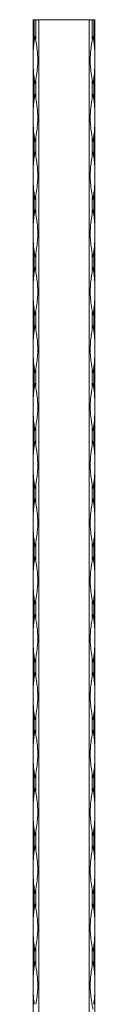
# Model space of a CAD drawing. Units: millimetres. Extents: x 2 to 29139, y 2 to 18298.
# Drawn here: x 8189 to 8219, y 17821 to 18298 of the extents above; entities that cross this region are included whole.
import ezdxf

# ---------------------------------------------------------------- set-up
doc = ezdxf.new("R2010")
doc.units = ezdxf.units.MM
doc.header["$LTSCALE"] = 100

msp = doc.modelspace()

# ---------------------------------------------------------------- linework, layer by layer
at = {"color": 7, "linetype": 'Continuous', "lineweight": 15}
for p, q in [((8188.67, 12297.79), (8188.67, 18297.79)), ((8188.67, 18297.79), (8189.25, 18297.79)), ((8189.25, 18297.79), (8189.25, 18287.48)), ((8189.25, 18297.79), (8190.08, 18297.79)), ((8190.08, 18287.48), (8190.08, 18297.79)), ((8190.08, 18297.79), (8191.49, 18297.79)), ((8191.49, 18297.79), (8191.49, 12297.79)), ((8215.84, 18297.79), (8191.49, 18297.79)), ((8215.84, 12297.79), (8215.84, 18297.79)), ((8215.84, 18297.79), (8217.25, 18297.79)), ((8217.25, 18297.79), (8217.25, 18287.48)), ((8217.25, 18297.79), (8218.08, 18297.79)), ((8218.08, 18287.48), (8218.08, 18297.79)), ((8218.08, 18297.79), (8218.67, 18297.79)), ((8218.67, 18297.79), (8218.67, 12297.79)), ((8189.25, 18269.09), (8189.25, 18259.48)), ((8190.08, 18259.48), (8190.08, 18269.09)), ((8217.25, 18269.09), (8217.25, 18259.48)), ((8218.08, 18259.48), (8218.08, 18269.09)), ((8189.25, 18241.09), (8189.25, 18231.48)), ((8190.08, 18231.48), (8190.08, 18241.09)), ((8217.25, 18241.09), (8217.25, 18231.48)), ((8218.08, 18231.48), (8218.08, 18241.09)), ((8189.25, 18213.09), (8189.25, 18203.48)), ((8190.08, 18203.48), (8190.08, 18213.09)), ((8217.25, 18213.09), (8217.25, 18203.48)), ((8218.08, 18203.48), (8218.08, 18213.09)), ((8189.25, 18185.09), (8189.25, 18175.48)), ((8190.08, 18175.48), (8190.08, 18185.09)), ((8217.25, 18185.09), (8217.25, 18175.48)), ((8218.08, 18175.48), (8218.08, 18185.09)), ((8189.25, 18157.09), (8189.25, 18147.48)), ((8190.08, 18147.48), (8190.08, 18157.09)), ((8217.25, 18157.09), (8217.25, 18147.48)), ((8218.08, 18147.48), (8218.08, 18157.09)), ((8189.25, 18129.09), (8189.25, 18119.48)), ((8190.08, 18119.48), (8190.08, 18129.09)), ((8217.25, 18129.09), (8217.25, 18119.48)), ((8218.08, 18119.48), (8218.08, 18129.09)), ((8189.25, 18101.09), (8189.25, 18091.48)), ((8190.08, 18091.48), (8190.08, 18101.09)), ((8217.25, 18101.09), (8217.25, 18091.48)), ((8218.08, 18091.48), (8218.08, 18101.09)), ((8189.25, 18073.09), (8189.25, 18063.48)), ((8190.08, 18063.48), (8190.08, 18073.09)), ((8217.25, 18073.09), (8217.25, 18063.48)), ((8218.08, 18063.48), (8218.08, 18073.09)), ((8189.25, 18045.09), (8189.25, 18035.48)), ((8190.08, 18035.48), (8190.08, 18045.09)), ((8217.25, 18045.09), (8217.25, 18035.48)), ((8218.08, 18035.48), (8218.08, 18045.09)), ((8189.25, 18017.09), (8189.25, 18007.48)), ((8190.08, 18007.48), (8190.08, 18017.09)), ((8217.25, 18017.09), (8217.25, 18007.48)), ((8218.08, 18007.48), (8218.08, 18017.09)), ((8189.25, 17989.09), (8189.25, 17979.48)), ((8190.08, 17979.48), (8190.08, 17989.09)), ((8217.25, 17989.09), (8217.25, 17979.48)), ((8218.08, 17979.48), (8218.08, 17989.09)), ((8189.25, 17961.09), (8189.25, 17951.48)), ((8190.08, 17951.48), (8190.08, 17961.09)), ((8217.25, 17961.09), (8217.25, 17951.48)), ((8218.08, 17951.48), (8218.08, 17961.09)), ((8189.25, 17933.09), (8189.25, 17923.48)), ((8190.08, 17923.48), (8190.08, 17933.09)), ((8217.25, 17933.09), (8217.25, 17923.48)), ((8218.08, 17923.48), (8218.08, 17933.09)), ((8189.25, 17905.09), (8189.25, 17895.48)), ((8190.08, 17895.48), (8190.08, 17905.09)), ((8217.25, 17905.09), (8217.25, 17895.48)), ((8218.08, 17895.48), (8218.08, 17905.09)), ((8189.25, 17877.09), (8189.25, 17867.48)), ((8190.08, 17867.48), (8190.08, 17877.09)), ((8217.25, 17877.09), (8217.25, 17867.48)), ((8218.08, 17867.48), (8218.08, 17877.09)), ((8189.25, 17849.09), (8189.25, 17839.49)), ((8190.08, 17839.49), (8190.08, 17849.09)), ((8217.25, 17849.09), (8217.25, 17839.49)), ((8218.08, 17839.49), (8218.08, 17849.09))]:
    msp.add_line(p, q, dxfattribs=at)
for centre, radius, start, end in [((8245.35, 18278.58), 56.8, 168.6241, 170.9847), ((8133.98, 18278.58), 56.8, 9.0153, 11.3759), ((8273.35, 18278.58), 56.8, 168.6241, 170.9847), ((8161.98, 18278.58), 56.8, 9.0153, 11.3759), ((8245.52, 18278.02), 56.97, 189.0187, 191.3724), ((8133.81, 18278.02), 56.97, 348.6276, 350.9812), ((8273.52, 18278.02), 56.97, 189.0187, 191.3724), ((8161.82, 18278.02), 56.97, 348.6275, 350.9812), ((8245.3, 18250.59), 56.75, 168.625, 170.988), ((8134.03, 18250.59), 56.75, 9.012, 11.375), ((8273.3, 18250.59), 56.75, 168.625, 170.988), ((8162.03, 18250.59), 56.75, 9.012, 11.3751), ((8245.22, 18249.97), 56.67, 189.0125, 191.3786), ((8134.11, 18249.97), 56.67, 348.6214, 350.9875), ((8273.22, 18249.97), 56.67, 189.0125, 191.3786), ((8162.11, 18249.97), 56.67, 348.6213, 350.9875), ((8245.22, 18222.61), 56.67, 168.6214, 170.9875), ((8134.11, 18222.61), 56.67, 9.0125, 11.3786), ((8273.22, 18222.61), 56.67, 168.6214, 170.9875), ((8162.11, 18222.61), 56.67, 9.0125, 11.3787), ((8245.22, 18221.97), 56.67, 189.0125, 191.3786), ((8134.11, 18221.97), 56.67, 348.6214, 350.9875), ((8273.22, 18221.97), 56.67, 189.0125, 191.3786), ((8162.11, 18221.97), 56.67, 348.6213, 350.9875), ((8245.22, 18194.61), 56.67, 168.6214, 170.9875), ((8134.11, 18194.61), 56.67, 9.0125, 11.3786), ((8273.22, 18194.61), 56.67, 168.6214, 170.9875), ((8162.11, 18194.61), 56.67, 9.0125, 11.3787), ((8245.04, 18193.94), 56.48, 189.0086, 191.3825), ((8134.29, 18193.94), 56.48, 348.6175, 350.9914), ((8273.04, 18193.94), 56.48, 189.0086, 191.3825), ((8162.29, 18193.94), 56.48, 348.6174, 350.9913), ((8245.35, 18166.58), 56.8, 168.6241, 170.9847), ((8133.98, 18166.58), 56.8, 9.0153, 11.3759), ((8273.35, 18166.58), 56.8, 168.6241, 170.9847), ((8161.98, 18166.58), 56.8, 9.0153, 11.3759), ((8245.35, 18165.99), 56.8, 189.0153, 191.3759), ((8133.98, 18165.99), 56.8, 348.6241, 350.9847), ((8273.35, 18165.99), 56.8, 189.0153, 191.3759), ((8161.98, 18165.99), 56.8, 348.6241, 350.9847), ((8245.3, 18138.59), 56.75, 168.625, 170.988), ((8134.03, 18138.59), 56.75, 9.012, 11.375), ((8273.3, 18138.59), 56.75, 168.625, 170.988), ((8162.03, 18138.59), 56.75, 9.012, 11.3751), ((8245.22, 18137.97), 56.67, 189.0125, 191.3786), ((8134.11, 18137.97), 56.67, 348.6214, 350.9875), ((8273.22, 18137.97), 56.67, 189.0125, 191.3786), ((8162.11, 18137.97), 56.67, 348.6213, 350.9875), ((8245.22, 18110.61), 56.67, 168.6214, 170.9875), ((8134.11, 18110.61), 56.67, 9.0125, 11.3786), ((8273.22, 18110.61), 56.67, 168.6214, 170.9875), ((8162.11, 18110.61), 56.67, 9.0125, 11.3787), ((8245.22, 18109.97), 56.67, 189.0125, 191.3786), ((8134.11, 18109.97), 56.67, 348.6214, 350.9875), ((8273.22, 18109.97), 56.67, 189.0125, 191.3786), ((8162.11, 18109.97), 56.67, 348.6213, 350.9875), ((8245.22, 18082.61), 56.67, 168.6214, 170.9875), ((8134.11, 18082.61), 56.67, 9.0125, 11.3786), ((8273.22, 18082.61), 56.67, 168.6214, 170.9875), ((8162.11, 18082.61), 56.67, 9.0125, 11.3787), ((8245.3, 18081.98), 56.75, 189.012, 191.375), ((8134.03, 18081.98), 56.75, 348.625, 350.988), ((8273.3, 18081.98), 56.75, 189.012, 191.375), ((8162.03, 18081.98), 56.75, 348.6249, 350.988), ((8245.35, 18054.58), 56.8, 168.6241, 170.9847), ((8133.98, 18054.58), 56.8, 9.0153, 11.3759), ((8273.35, 18054.58), 56.8, 168.6241, 170.9847), ((8161.98, 18054.58), 56.8, 9.0153, 11.3759), ((8245.35, 18053.99), 56.8, 189.0153, 191.3759), ((8133.98, 18053.99), 56.8, 348.6241, 350.9847), ((8273.35, 18053.99), 56.8, 189.0153, 191.3759), ((8161.98, 18053.99), 56.8, 348.6241, 350.9847), ((8245.04, 18026.64), 56.48, 168.6175, 170.9914), ((8134.29, 18026.64), 56.48, 9.0086, 11.3825), ((8273.04, 18026.64), 56.48, 168.6175, 170.9914), ((8162.29, 18026.64), 56.48, 9.0087, 11.3826), ((8245.22, 18025.97), 56.67, 189.0125, 191.3786), ((8134.11, 18025.97), 56.67, 348.6214, 350.9875), ((8273.22, 18025.97), 56.67, 189.0125, 191.3786), ((8162.11, 18025.97), 56.67, 348.6213, 350.9875), ((8245.22, 17998.61), 56.67, 168.6214, 170.9875), ((8134.11, 17998.61), 56.67, 9.0125, 11.3786), ((8273.22, 17998.61), 56.67, 168.6214, 170.9875), ((8162.11, 17998.61), 56.67, 9.0125, 11.3787), ((8245.22, 17997.97), 56.67, 189.0125, 191.3786), ((8134.11, 17997.97), 56.67, 348.6214, 350.9875), ((8273.22, 17997.97), 56.67, 189.0125, 191.3786), ((8162.11, 17997.97), 56.67, 348.6213, 350.9875), ((8245.22, 17970.61), 56.67, 168.6214, 170.9875), ((8134.11, 17970.61), 56.67, 9.0125, 11.3786), ((8273.22, 17970.61), 56.67, 168.6214, 170.9875), ((8162.11, 17970.61), 56.67, 9.0125, 11.3787), ((8245.3, 17969.98), 56.75, 189.012, 191.375), ((8134.03, 17969.98), 56.75, 348.625, 350.988), ((8273.3, 17969.98), 56.75, 189.012, 191.375), ((8162.03, 17969.98), 56.75, 348.6249, 350.988), ((8245.52, 17942.55), 56.97, 168.6276, 170.9813), ((8133.81, 17942.55), 56.97, 9.0188, 11.3724), ((8273.52, 17942.55), 56.97, 168.6276, 170.9813), ((8161.82, 17942.55), 56.97, 9.0188, 11.3725), ((8245.35, 17941.99), 56.8, 189.0153, 191.3759), ((8133.98, 17941.99), 56.8, 348.6241, 350.9847), ((8273.35, 17941.99), 56.8, 189.0153, 191.3759), ((8161.98, 17941.99), 56.8, 348.6241, 350.9847), ((8245.04, 17914.64), 56.48, 168.6175, 170.9914), ((8134.29, 17914.64), 56.48, 9.0086, 11.3825), ((8273.04, 17914.64), 56.48, 168.6175, 170.9914), ((8162.29, 17914.64), 56.48, 9.0087, 11.3826), ((8245.22, 17913.97), 56.67, 189.0125, 191.3786), ((8134.11, 17913.97), 56.67, 348.6214, 350.9875), ((8273.22, 17913.97), 56.67, 189.0125, 191.3786), ((8162.11, 17913.97), 56.67, 348.6213, 350.9875), ((8245.22, 17886.61), 56.67, 168.6214, 170.9875), ((8134.11, 17886.61), 56.67, 9.0125, 11.3786), ((8273.22, 17886.61), 56.67, 168.6214, 170.9875), ((8162.11, 17886.61), 56.67, 9.0125, 11.3787), ((8245.22, 17885.97), 56.67, 189.0125, 191.3786), ((8134.11, 17885.97), 56.67, 348.6214, 350.9875), ((8273.22, 17885.97), 56.67, 189.0125, 191.3786), ((8162.11, 17885.97), 56.67, 348.6213, 350.9875), ((8245.22, 17858.61), 56.67, 168.6214, 170.9875), ((8134.11, 17858.61), 56.67, 9.0125, 11.3786), ((8273.22, 17858.61), 56.67, 168.6214, 170.9875), ((8162.11, 17858.61), 56.67, 9.0125, 11.3787), ((8245.3, 17857.98), 56.75, 189.012, 191.375), ((8134.03, 17857.98), 56.75, 348.625, 350.988), ((8273.3, 17857.98), 56.75, 189.012, 191.375), ((8162.03, 17857.98), 56.75, 348.6249, 350.988), ((8245.52, 17830.55), 56.97, 168.6276, 170.9813), ((8133.81, 17830.55), 56.97, 9.0188, 11.3724), ((8273.52, 17830.55), 56.97, 168.6276, 170.9813), ((8161.82, 17830.55), 56.97, 9.0188, 11.3725), ((8273.35, 17829.99), 56.8, 189.0153, 191.3759)]:
    msp.add_arc(centre, radius, start, end, dxfattribs=at)
for points, knots in [([(8189.25, 18287.48), (8189.2, 18287.17), (8188.97, 18285.61), (8188.72, 18281.79), (8188.72, 18277.07), (8188.82, 18272.51), (8189.11, 18270.23), (8189.25, 18269.09)], [0, 0, 0, 0, 0.051756, 0.259321, 0.624313, 0.812184, 1, 1, 1, 1]), ([(8190.08, 18269.09), (8190.13, 18269.4), (8190.38, 18270.97), (8190.93, 18274.79), (8191.07, 18279.51), (8190.61, 18284.07), (8190.26, 18286.35), (8190.08, 18287.48)], [0, 0, 0, 0, 0.051781, 0.25932, 0.624313, 0.812184, 1, 1, 1, 1]), ([(8217.25, 18269.09), (8217.2, 18269.4), (8216.95, 18270.97), (8216.4, 18274.79), (8216.26, 18279.51), (8216.72, 18284.07), (8217.07, 18286.35), (8217.25, 18287.48)], [0, 0, 0, 0, 0.051781, 0.25932, 0.624313, 0.812184, 1, 1, 1, 1]), ([(8218.08, 18287.48), (8218.13, 18287.17), (8218.36, 18285.61), (8218.61, 18281.79), (8218.61, 18277.07), (8218.51, 18272.51), (8218.22, 18270.23), (8218.08, 18269.09)], [0, 0, 0, 0, 0.051756, 0.259321, 0.624313, 0.812184, 1, 1, 1, 1]), ([(8189.25, 18259.48), (8189.2, 18259.17), (8188.97, 18257.61), (8188.72, 18253.79), (8188.72, 18249.07), (8188.82, 18244.51), (8189.11, 18242.23), (8189.25, 18241.09)], [0, 0, 0, 0, 0.051757, 0.259302, 0.624329, 0.812179, 1, 1, 1, 1]), ([(8190.08, 18241.09), (8190.13, 18241.4), (8190.38, 18242.97), (8190.93, 18246.79), (8191.07, 18251.51), (8190.61, 18256.07), (8190.26, 18258.35), (8190.08, 18259.48)], [0, 0, 0, 0, 0.051757, 0.259327, 0.624329, 0.812204, 1, 1, 1, 1]), ([(8217.25, 18241.09), (8217.2, 18241.4), (8216.95, 18242.97), (8216.4, 18246.79), (8216.26, 18251.51), (8216.72, 18256.07), (8217.07, 18258.35), (8217.25, 18259.48)], [0, 0, 0, 0, 0.051757, 0.259327, 0.624329, 0.812204, 1, 1, 1, 1]), ([(8218.08, 18259.48), (8218.13, 18259.17), (8218.36, 18257.61), (8218.61, 18253.79), (8218.61, 18249.07), (8218.51, 18244.51), (8218.22, 18242.23), (8218.08, 18241.09)], [0, 0, 0, 0, 0.051757, 0.259302, 0.624329, 0.812179, 1, 1, 1, 1]), ([(8189.25, 18231.48), (8189.2, 18231.17), (8188.97, 18229.61), (8188.72, 18225.79), (8188.72, 18221.07), (8188.82, 18216.51), (8189.11, 18214.23), (8189.25, 18213.09)], [0, 0, 0, 0, 0.051757, 0.259327, 0.624329, 0.812204, 1, 1, 1, 1]), ([(8190.08, 18213.09), (8190.13, 18213.4), (8190.38, 18214.97), (8190.93, 18218.79), (8191.07, 18223.51), (8190.61, 18228.07), (8190.26, 18230.35), (8190.08, 18231.48)], [0, 0, 0, 0, 0.051757, 0.259327, 0.624329, 0.812204, 1, 1, 1, 1]), ([(8217.25, 18213.09), (8217.2, 18213.4), (8216.95, 18214.97), (8216.4, 18218.79), (8216.26, 18223.51), (8216.72, 18228.07), (8217.07, 18230.35), (8217.25, 18231.48)], [0, 0, 0, 0, 0.051757, 0.259327, 0.624329, 0.812204, 1, 1, 1, 1]), ([(8218.08, 18231.48), (8218.13, 18231.17), (8218.36, 18229.61), (8218.61, 18225.79), (8218.61, 18221.07), (8218.51, 18216.51), (8218.22, 18214.23), (8218.08, 18213.09)], [0, 0, 0, 0, 0.051757, 0.259327, 0.624329, 0.812204, 1, 1, 1, 1]), ([(8189.25, 18203.48), (8189.2, 18203.17), (8188.97, 18201.61), (8188.72, 18197.79), (8188.72, 18193.07), (8188.82, 18188.51), (8189.11, 18186.23), (8189.25, 18185.09)], [0, 0, 0, 0, 0.051757, 0.259327, 0.624329, 0.812204, 1, 1, 1, 1]), ([(8190.08, 18185.09), (8190.13, 18185.4), (8190.38, 18186.97), (8190.93, 18190.79), (8191.07, 18195.51), (8190.61, 18200.07), (8190.26, 18202.35), (8190.08, 18203.48)], [0, 0, 0, 0, 0.051757, 0.259327, 0.624329, 0.812179, 1, 1, 1, 1]), ([(8217.25, 18185.09), (8217.2, 18185.4), (8216.95, 18186.97), (8216.4, 18190.79), (8216.26, 18195.51), (8216.72, 18200.07), (8217.07, 18202.35), (8217.25, 18203.48)], [0, 0, 0, 0, 0.051757, 0.259327, 0.624329, 0.812179, 1, 1, 1, 1]), ([(8218.08, 18203.48), (8218.13, 18203.17), (8218.36, 18201.61), (8218.61, 18197.79), (8218.61, 18193.07), (8218.51, 18188.51), (8218.22, 18186.23), (8218.08, 18185.09)], [0, 0, 0, 0, 0.051757, 0.259327, 0.624329, 0.812204, 1, 1, 1, 1]), ([(8189.25, 18175.48), (8189.2, 18175.17), (8188.97, 18173.61), (8188.72, 18169.79), (8188.72, 18165.07), (8188.82, 18160.51), (8189.11, 18158.23), (8189.25, 18157.09)], [0, 0, 0, 0, 0.051756, 0.259321, 0.624313, 0.812184, 1, 1, 1, 1]), ([(8190.08, 18157.09), (8190.13, 18157.4), (8190.38, 18158.97), (8190.93, 18162.79), (8191.07, 18167.51), (8190.61, 18172.07), (8190.26, 18174.35), (8190.08, 18175.48)], [0, 0, 0, 0, 0.051781, 0.25932, 0.624313, 0.812184, 1, 1, 1, 1]), ([(8217.25, 18157.09), (8217.2, 18157.4), (8216.95, 18158.97), (8216.4, 18162.79), (8216.26, 18167.51), (8216.72, 18172.07), (8217.07, 18174.35), (8217.25, 18175.48)], [0, 0, 0, 0, 0.051781, 0.25932, 0.624313, 0.812184, 1, 1, 1, 1]), ([(8218.08, 18175.48), (8218.13, 18175.17), (8218.36, 18173.61), (8218.61, 18169.79), (8218.61, 18165.07), (8218.51, 18160.51), (8218.22, 18158.23), (8218.08, 18157.09)], [0, 0, 0, 0, 0.051756, 0.259321, 0.624313, 0.812184, 1, 1, 1, 1]), ([(8189.25, 18147.48), (8189.2, 18147.17), (8188.97, 18145.61), (8188.72, 18141.79), (8188.72, 18137.07), (8188.82, 18132.51), (8189.11, 18130.23), (8189.25, 18129.09)], [0, 0, 0, 0, 0.051757, 0.259327, 0.624329, 0.812179, 1, 1, 1, 1]), ([(8190.08, 18129.09), (8190.13, 18129.4), (8190.38, 18130.97), (8190.93, 18134.79), (8191.07, 18139.51), (8190.61, 18144.07), (8190.26, 18146.35), (8190.08, 18147.48)], [0, 0, 0, 0, 0.051757, 0.259327, 0.624329, 0.812204, 1, 1, 1, 1]), ([(8217.25, 18129.09), (8217.2, 18129.4), (8216.95, 18130.97), (8216.4, 18134.79), (8216.26, 18139.51), (8216.72, 18144.07), (8217.07, 18146.35), (8217.25, 18147.48)], [0, 0, 0, 0, 0.051757, 0.259327, 0.624329, 0.812204, 1, 1, 1, 1]), ([(8218.08, 18147.48), (8218.13, 18147.17), (8218.36, 18145.61), (8218.61, 18141.79), (8218.61, 18137.07), (8218.51, 18132.51), (8218.22, 18130.23), (8218.08, 18129.09)], [0, 0, 0, 0, 0.051757, 0.259327, 0.624329, 0.812179, 1, 1, 1, 1]), ([(8189.25, 18119.48), (8189.2, 18119.17), (8188.97, 18117.61), (8188.72, 18113.79), (8188.72, 18109.07), (8188.82, 18104.51), (8189.11, 18102.23), (8189.25, 18101.09)], [0, 0, 0, 0, 0.051757, 0.259327, 0.624329, 0.812204, 1, 1, 1, 1]), ([(8190.08, 18101.09), (8190.13, 18101.4), (8190.38, 18102.97), (8190.93, 18106.79), (8191.07, 18111.51), (8190.61, 18116.07), (8190.26, 18118.35), (8190.08, 18119.48)], [0, 0, 0, 0, 0.051757, 0.259327, 0.624329, 0.812204, 1, 1, 1, 1]), ([(8217.25, 18101.09), (8217.13, 18101.85), (8217.01, 18102.61), (8216.79, 18104.15), (8216.69, 18104.92), (8216.53, 18106.46), (8216.46, 18107.24), (8216.38, 18108.78), (8216.36, 18109.55), (8216.36, 18111.09), (8216.38, 18111.86), (8216.47, 18113.39), (8216.53, 18114.15), (8216.69, 18115.68), (8216.79, 18116.44), (8217.01, 18117.97), (8217.13, 18118.73), (8217.25, 18119.48)], [0, 0, 0, 0, 0.125, 0.125, 0.25, 0.25, 0.375, 0.375, 0.5, 0.5, 0.625, 0.625, 0.75, 0.75, 0.875, 0.875, 1, 1, 1, 1]), ([(8218.08, 18119.48), (8218.2, 18118.73), (8218.29, 18117.96), (8218.43, 18116.43), (8218.48, 18115.66), (8218.54, 18114.11), (8218.57, 18113.34), (8218.59, 18111.8), (8218.6, 18111.03), (8218.6, 18109.49), (8218.59, 18108.72), (8218.56, 18107.19), (8218.54, 18106.42), (8218.47, 18104.9), (8218.43, 18104.13), (8218.29, 18102.61), (8218.2, 18101.85), (8218.08, 18101.09)], [0, 0, 0, 0, 0.125, 0.125, 0.25, 0.25, 0.375, 0.375, 0.5, 0.5, 0.625, 0.625, 0.75, 0.75, 0.875, 0.875, 1, 1, 1, 1]), ([(8189.25, 18091.48), (8189.2, 18091.17), (8188.97, 18089.61), (8188.72, 18085.79), (8188.72, 18081.07), (8188.82, 18076.51), (8189.11, 18074.23), (8189.25, 18073.09)], [0, 0, 0, 0, 0.051757, 0.259327, 0.624329, 0.812204, 1, 1, 1, 1]), ([(8190.08, 18073.09), (8190.13, 18073.4), (8190.38, 18074.97), (8190.93, 18078.79), (8191.07, 18083.51), (8190.61, 18088.07), (8190.26, 18090.35), (8190.08, 18091.48)], [0, 0, 0, 0, 0.051757, 0.259327, 0.624329, 0.812179, 1, 1, 1, 1]), ([(8217.25, 18073.09), (8217.2, 18073.4), (8216.95, 18074.97), (8216.4, 18078.79), (8216.26, 18083.51), (8216.72, 18088.07), (8217.07, 18090.35), (8217.25, 18091.48)], [0, 0, 0, 0, 0.051757, 0.259327, 0.624329, 0.812179, 1, 1, 1, 1]), ([(8218.08, 18091.48), (8218.13, 18091.17), (8218.36, 18089.61), (8218.61, 18085.79), (8218.61, 18081.07), (8218.51, 18076.51), (8218.22, 18074.23), (8218.08, 18073.09)], [0, 0, 0, 0, 0.051757, 0.259327, 0.624329, 0.812204, 1, 1, 1, 1]), ([(8189.25, 18063.48), (8189.2, 18063.17), (8188.97, 18061.61), (8188.72, 18057.79), (8188.72, 18053.07), (8188.82, 18048.51), (8189.11, 18046.23), (8189.25, 18045.09)], [0, 0, 0, 0, 0.051781, 0.25932, 0.624313, 0.812184, 1, 1, 1, 1]), ([(8190.08, 18045.09), (8190.13, 18045.4), (8190.38, 18046.97), (8190.93, 18050.79), (8191.07, 18055.51), (8190.61, 18060.07), (8190.26, 18062.35), (8190.08, 18063.48)], [0, 0, 0, 0, 0.051756, 0.259321, 0.624313, 0.812184, 1, 1, 1, 1]), ([(8217.25, 18045.09), (8217.2, 18045.4), (8216.95, 18046.97), (8216.4, 18050.79), (8216.26, 18055.51), (8216.72, 18060.07), (8217.07, 18062.35), (8217.25, 18063.48)], [0, 0, 0, 0, 0.051756, 0.259321, 0.624313, 0.812184, 1, 1, 1, 1]), ([(8218.08, 18063.48), (8218.13, 18063.17), (8218.36, 18061.61), (8218.61, 18057.79), (8218.61, 18053.07), (8218.51, 18048.51), (8218.22, 18046.23), (8218.08, 18045.09)], [0, 0, 0, 0, 0.051781, 0.25932, 0.624313, 0.812184, 1, 1, 1, 1]), ([(8189.25, 18035.48), (8189.2, 18035.17), (8188.97, 18033.61), (8188.72, 18029.79), (8188.72, 18025.07), (8188.82, 18020.51), (8189.11, 18018.23), (8189.25, 18017.09)], [0, 0, 0, 0, 0.051757, 0.259327, 0.624329, 0.812179, 1, 1, 1, 1]), ([(8190.08, 18017.09), (8190.13, 18017.4), (8190.38, 18018.97), (8190.93, 18022.79), (8191.07, 18027.51), (8190.61, 18032.07), (8190.26, 18034.35), (8190.08, 18035.48)], [0, 0, 0, 0, 0.051757, 0.259327, 0.624329, 0.812204, 1, 1, 1, 1]), ([(8217.25, 18017.09), (8217.2, 18017.4), (8216.95, 18018.97), (8216.4, 18022.79), (8216.26, 18027.51), (8216.72, 18032.07), (8217.07, 18034.35), (8217.25, 18035.48)], [0, 0, 0, 0, 0.051757, 0.259327, 0.624329, 0.812204, 1, 1, 1, 1]), ([(8218.08, 18035.48), (8218.13, 18035.17), (8218.36, 18033.61), (8218.61, 18029.79), (8218.61, 18025.07), (8218.51, 18020.51), (8218.22, 18018.23), (8218.08, 18017.09)], [0, 0, 0, 0, 0.051757, 0.259327, 0.624329, 0.812179, 1, 1, 1, 1]), ([(8189.25, 18007.48), (8189.2, 18007.17), (8188.97, 18005.61), (8188.72, 18001.79), (8188.72, 17997.07), (8188.82, 17992.51), (8189.11, 17990.23), (8189.25, 17989.09)], [0, 0, 0, 0, 0.051757, 0.259327, 0.624329, 0.812204, 1, 1, 1, 1]), ([(8190.08, 17989.09), (8190.13, 17989.4), (8190.38, 17990.97), (8190.93, 17994.79), (8191.07, 17999.51), (8190.61, 18004.07), (8190.26, 18006.35), (8190.08, 18007.48)], [0, 0, 0, 0, 0.051757, 0.259327, 0.624329, 0.812204, 1, 1, 1, 1]), ([(8217.25, 17989.09), (8217.2, 17989.4), (8216.95, 17990.97), (8216.4, 17994.79), (8216.26, 17999.51), (8216.72, 18004.07), (8217.07, 18006.35), (8217.25, 18007.48)], [0, 0, 0, 0, 0.051757, 0.259327, 0.624329, 0.812204, 1, 1, 1, 1]), ([(8218.08, 18007.48), (8218.13, 18007.17), (8218.36, 18005.61), (8218.61, 18001.79), (8218.61, 17997.07), (8218.51, 17992.51), (8218.22, 17990.23), (8218.08, 17989.09)], [0, 0, 0, 0, 0.051757, 0.259327, 0.624329, 0.812204, 1, 1, 1, 1]), ([(8189.25, 17979.48), (8189.2, 17979.17), (8188.97, 17977.61), (8188.72, 17973.79), (8188.72, 17969.07), (8188.82, 17964.51), (8189.11, 17962.23), (8189.25, 17961.09)], [0, 0, 0, 0, 0.051757, 0.259327, 0.624329, 0.812204, 1, 1, 1, 1]), ([(8190.08, 17961.09), (8190.13, 17961.4), (8190.38, 17962.97), (8190.93, 17966.79), (8191.07, 17971.51), (8190.61, 17976.07), (8190.26, 17978.35), (8190.08, 17979.48)], [0, 0, 0, 0, 0.051757, 0.259302, 0.624329, 0.812179, 1, 1, 1, 1]), ([(8217.25, 17961.09), (8217.2, 17961.4), (8216.95, 17962.97), (8216.4, 17966.79), (8216.26, 17971.51), (8216.72, 17976.07), (8217.07, 17978.35), (8217.25, 17979.48)], [0, 0, 0, 0, 0.051757, 0.259302, 0.624329, 0.812179, 1, 1, 1, 1]), ([(8218.08, 17979.48), (8218.13, 17979.17), (8218.36, 17977.61), (8218.61, 17973.79), (8218.61, 17969.07), (8218.51, 17964.51), (8218.22, 17962.23), (8218.08, 17961.09)], [0, 0, 0, 0, 0.051757, 0.259327, 0.624329, 0.812204, 1, 1, 1, 1]), ([(8189.25, 17951.48), (8189.2, 17951.17), (8188.97, 17949.61), (8188.72, 17945.79), (8188.72, 17941.07), (8188.82, 17936.51), (8189.11, 17934.23), (8189.25, 17933.09)], [0, 0, 0, 0, 0.051781, 0.25932, 0.624313, 0.812184, 1, 1, 1, 1]), ([(8190.08, 17933.09), (8190.13, 17933.4), (8190.38, 17934.97), (8190.93, 17938.79), (8191.07, 17943.51), (8190.61, 17948.07), (8190.26, 17950.35), (8190.08, 17951.48)], [0, 0, 0, 0, 0.051756, 0.259321, 0.624313, 0.812184, 1, 1, 1, 1]), ([(8217.25, 17933.09), (8217.2, 17933.4), (8216.95, 17934.97), (8216.4, 17938.79), (8216.26, 17943.51), (8216.72, 17948.07), (8217.07, 17950.35), (8217.25, 17951.48)], [0, 0, 0, 0, 0.051756, 0.259321, 0.624313, 0.812184, 1, 1, 1, 1]), ([(8218.08, 17951.48), (8218.13, 17951.17), (8218.36, 17949.61), (8218.61, 17945.79), (8218.61, 17941.07), (8218.51, 17936.51), (8218.22, 17934.23), (8218.08, 17933.09)], [0, 0, 0, 0, 0.051781, 0.25932, 0.624313, 0.812184, 1, 1, 1, 1]), ([(8189.25, 17923.48), (8189.2, 17923.17), (8188.97, 17921.61), (8188.72, 17917.79), (8188.72, 17913.07), (8188.82, 17908.51), (8189.11, 17906.23), (8189.25, 17905.09)], [0, 0, 0, 0, 0.051757, 0.259327, 0.624329, 0.812179, 1, 1, 1, 1]), ([(8190.08, 17905.09), (8190.13, 17905.4), (8190.38, 17906.97), (8190.93, 17910.79), (8191.07, 17915.51), (8190.61, 17920.07), (8190.26, 17922.35), (8190.08, 17923.48)], [0, 0, 0, 0, 0.051757, 0.259327, 0.624329, 0.812204, 1, 1, 1, 1]), ([(8217.25, 17905.09), (8217.2, 17905.4), (8216.95, 17906.97), (8216.4, 17910.79), (8216.26, 17915.51), (8216.72, 17920.07), (8217.07, 17922.35), (8217.25, 17923.48)], [0, 0, 0, 0, 0.051757, 0.259327, 0.624329, 0.812204, 1, 1, 1, 1]), ([(8218.08, 17923.48), (8218.13, 17923.17), (8218.36, 17921.61), (8218.61, 17917.79), (8218.61, 17913.07), (8218.51, 17908.51), (8218.22, 17906.23), (8218.08, 17905.09)], [0, 0, 0, 0, 0.051757, 0.259327, 0.624329, 0.812179, 1, 1, 1, 1]), ([(8189.25, 17895.48), (8189.2, 17895.17), (8188.97, 17893.61), (8188.72, 17889.79), (8188.72, 17885.07), (8188.82, 17880.51), (8189.11, 17878.23), (8189.25, 17877.09)], [0, 0, 0, 0, 0.051757, 0.259327, 0.624329, 0.812204, 1, 1, 1, 1]), ([(8190.08, 17877.09), (8190.13, 17877.4), (8190.38, 17878.97), (8190.93, 17882.79), (8191.07, 17887.51), (8190.61, 17892.07), (8190.26, 17894.35), (8190.08, 17895.48)], [0, 0, 0, 0, 0.051757, 0.259327, 0.624329, 0.812204, 1, 1, 1, 1]), ([(8217.25, 17877.09), (8217.2, 17877.4), (8216.95, 17878.97), (8216.4, 17882.79), (8216.26, 17887.51), (8216.72, 17892.07), (8217.07, 17894.35), (8217.25, 17895.48)], [0, 0, 0, 0, 0.051757, 0.259327, 0.624329, 0.812204, 1, 1, 1, 1]), ([(8218.08, 17895.48), (8218.13, 17895.17), (8218.36, 17893.61), (8218.61, 17889.79), (8218.61, 17885.07), (8218.51, 17880.51), (8218.22, 17878.23), (8218.08, 17877.09)], [0, 0, 0, 0, 0.051757, 0.259327, 0.624329, 0.812204, 1, 1, 1, 1]), ([(8189.25, 17867.48), (8189.2, 17867.17), (8188.97, 17865.61), (8188.72, 17861.79), (8188.72, 17857.07), (8188.82, 17852.51), (8189.11, 17850.23), (8189.25, 17849.09)], [0, 0, 0, 0, 0.051757, 0.259327, 0.624329, 0.812204, 1, 1, 1, 1]), ([(8190.08, 17849.09), (8190.13, 17849.4), (8190.38, 17850.97), (8190.93, 17854.79), (8191.07, 17859.51), (8190.61, 17864.07), (8190.26, 17866.35), (8190.08, 17867.48)], [0, 0, 0, 0, 0.051757, 0.259302, 0.624329, 0.812179, 1, 1, 1, 1]), ([(8217.25, 17849.09), (8217.2, 17849.4), (8216.95, 17850.97), (8216.4, 17854.79), (8216.26, 17859.51), (8216.72, 17864.07), (8217.07, 17866.35), (8217.25, 17867.48)], [0, 0, 0, 0, 0.051757, 0.259302, 0.624329, 0.812179, 1, 1, 1, 1]), ([(8218.08, 17867.48), (8218.13, 17867.17), (8218.36, 17865.61), (8218.61, 17861.79), (8218.61, 17857.07), (8218.51, 17852.51), (8218.22, 17850.23), (8218.08, 17849.09)], [0, 0, 0, 0, 0.051757, 0.259327, 0.624329, 0.812204, 1, 1, 1, 1]), ([(8189.25, 17839.49), (8189.2, 17839.17), (8188.97, 17837.61), (8188.72, 17833.79), (8188.72, 17829.07), (8188.82, 17824.51), (8189.11, 17822.23), (8189.25, 17821.09)], [0, 0, 0, 0, 0.051781, 0.25932, 0.624313, 0.812184, 1, 1, 1, 1]), ([(8190.08, 17821.09), (8190.13, 17821.4), (8190.38, 17822.97), (8190.93, 17826.79), (8191.07, 17831.51), (8190.61, 17836.07), (8190.26, 17838.35), (8190.08, 17839.49)], [0, 0, 0, 0, 0.051756, 0.259321, 0.624313, 0.812184, 1, 1, 1, 1]), ([(8217.25, 17821.09), (8217.2, 17821.4), (8216.95, 17822.97), (8216.4, 17826.79), (8216.26, 17831.51), (8216.72, 17836.07), (8217.07, 17838.35), (8217.25, 17839.49)], [0, 0, 0, 0, 0.051756, 0.259321, 0.624313, 0.812184, 1, 1, 1, 1]), ([(8218.08, 17839.49), (8218.13, 17839.17), (8218.36, 17837.61), (8218.61, 17833.79), (8218.61, 17829.07), (8218.51, 17824.51), (8218.22, 17822.23), (8218.08, 17821.09)], [0, 0, 0, 0, 0.051781, 0.25932, 0.624313, 0.812184, 1, 1, 1, 1])]:
    msp.add_open_spline(points, degree=3, knots=knots, dxfattribs=at)

doc.saveas('drawing.dxf')
